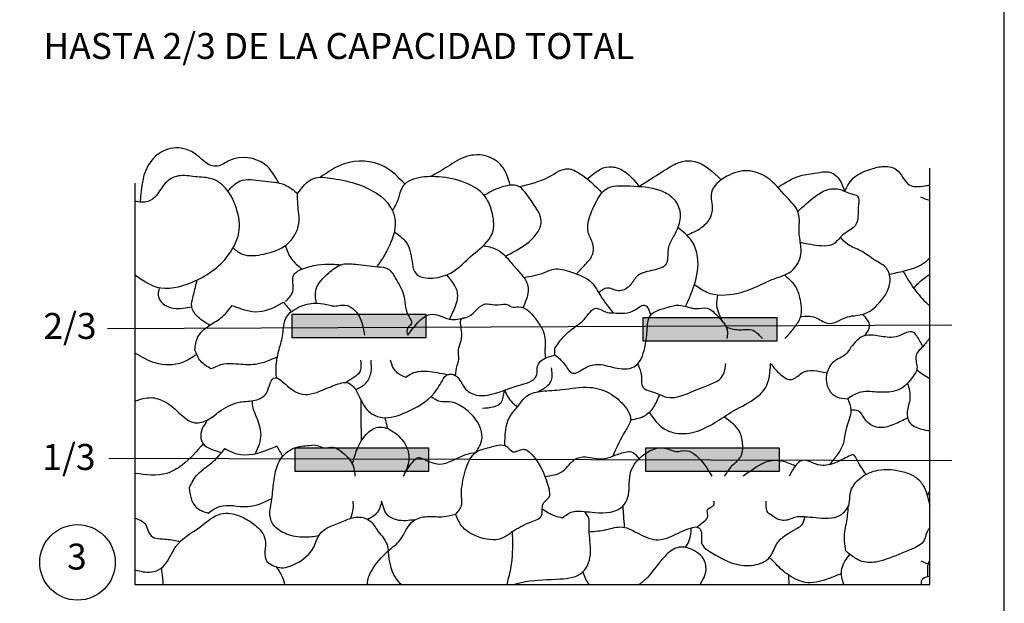
# Model space of a CAD drawing. Units: millimetres. Extents: x 112703 to 330155, y 27684 to 9094541.
# Drawn here: x 330069 to 330111, y 9094297 to 9094323 of the extents above; entities that cross this region are included whole.
import ezdxf

# ---------------------------------------------------------------- set-up
doc = ezdxf.new("R2010")
doc.units = ezdxf.units.MM
for name, color, linetype in [('Comics', 2, 'Continuous'), ('HACH', 252, 'Continuous'), ('Texto', 2, 'Continuous'), ('Textos procesos constructivo', 2, 'Continuous')]:
    doc.layers.add(name, color=color, linetype=linetype)
doc.styles.add('L80_1-500', font='romans.shx', dxfattribs={"height": 0.95})

msp = doc.modelspace()

# ---------------------------------------------------------------- hatches: boundary and pattern name
at = {"layer": 'Comics'}
h = msp.add_hatch(color=2, dxfattribs=at)
h.paths.add_polyline_path([(330086.1, 9094309.676, -0.067237), (330085.512, 9094309.56, -0.074421), (330085.851, 9094309.42), (330086.1, 9094309.421)])
h.paths.add_polyline_path([(330086.1, 9094309.421), (330085.851, 9094309.42, -0.026417), (330085.96, 9094309.346, -0.150173), (330086.1, 9094309.153)])
h.paths.add_polyline_path([(330085.96, 9094309.346, 0.026417), (330085.851, 9094309.42), (330084.566, 9094309.414, 0.349101), (330084.374, 9094308.812), (330086.05, 9094308.812, -0.054287), (330086.1, 9094308.961), (330086.1, 9094309.153, 0.150173)])
h.paths.add_polyline_path([(330085.512, 9094309.56, -0.054202), (330085.029, 9094309.583, 0.092827), (330084.597, 9094309.433, 0.017944), (330084.566, 9094309.414), (330085.851, 9094309.42, 0.074421)])
h.paths.add_polyline_path([(330085.029, 9094309.583, 0.054202), (330085.512, 9094309.56, 0.098472)])
h.paths.add_polyline_path([(330086.1, 9094309.836), (330084.293, 9094309.836, 0.087562), (330085.029, 9094309.583, -0.098472), (330085.512, 9094309.56, 0.067237), (330086.1, 9094309.676)])
h.paths.add_polyline_path([(330084.293, 9094309.836), (330083.742, 9094309.836, -0.330305), (330083.198, 9094309.571, -0.235357), (330082.848, 9094309.836), (330082.692, 9094309.836, -0.094749), (330082.513, 9094309.405), (330083.049, 9094309.408, -0.094615), (330083.752, 9094309.601, -0.246067), (330084.193, 9094309.413), (330084.566, 9094309.414, -0.017944), (330084.597, 9094309.433, -0.092827), (330085.029, 9094309.583, -0.087562)])
h.paths.add_polyline_path([(330083.742, 9094309.836), (330082.848, 9094309.836, 0.235357), (330083.198, 9094309.571, 0.330305)], flags=17)
h.paths.add_polyline_path([(330083.752, 9094309.601, 0.094615), (330083.049, 9094309.408), (330084.193, 9094309.413, 0.246067)], flags=17)
h.paths.add_polyline_path([(330084.193, 9094309.413), (330083.049, 9094309.408, 0.001534), (330083.038, 9094309.402, 0.513956), (330082.769, 9094308.812), (330084.232, 9094308.812, 0.321173)])
h.paths.add_polyline_path([(330084.566, 9094309.414), (330084.193, 9094309.413, -0.321173), (330084.232, 9094308.812), (330084.374, 9094308.812, -0.349101)])
h.paths.add_polyline_path([(330083.038, 9094309.402, -0.001534), (330083.049, 9094309.408), (330082.513, 9094309.405, -0.010462), (330082.483, 9094309.363, -0.32898), (330081.611, 9094309.085, -0.111149), (330081.096, 9094309.399), (330080.679, 9094309.398, -0.045278), (330080.971, 9094309.265, -0.20399), (330081.314, 9094308.812), (330081.643, 9094308.812, -0.247861), (330082.015, 9094309.033, -0.045334), (330082.727, 9094308.812), (330082.769, 9094308.812, -0.513956)])
h.paths.add_polyline_path([(330082.015, 9094309.033, 0.247861), (330081.643, 9094308.812), (330082.727, 9094308.812, 0.045334)], flags=17)
h.paths.add_polyline_path([(330082.483, 9094309.363, 0.010462), (330082.513, 9094309.405), (330081.096, 9094309.399, 0.111149), (330081.611, 9094309.085, 0.32898)], flags=17)
h.paths.add_polyline_path([(330082.692, 9094309.836), (330080.794, 9094309.836, 0.097581), (330081.096, 9094309.399), (330082.513, 9094309.405, 0.094749)])
h.paths.add_polyline_path([(330080.794, 9094309.836), (330080.628, 9094309.836, -0.244969), (330080.32, 9094309.619), (330080.32, 9094309.483, -0.052295), (330080.679, 9094309.398), (330081.096, 9094309.399, -0.097581)])
h.paths.add_polyline_path([(330080.628, 9094309.836), (330080.32, 9094309.836), (330080.32, 9094309.619, 0.244969)], flags=17)
h.paths.add_polyline_path([(330080.32, 9094309.483), (330080.32, 9094309.396), (330080.679, 9094309.398, 0.052295)])
h.paths.add_polyline_path([(330080.971, 9094309.265, 0.045278), (330080.679, 9094309.398), (330080.32, 9094309.396), (330080.32, 9094308.812), (330081.314, 9094308.812, 0.20399)])
h = msp.add_hatch(color=2, dxfattribs=at)
h.paths.add_polyline_path([(330101.31, 9094309.537, -0.067237), (330100.722, 9094309.421, -0.074421), (330101.062, 9094309.28), (330101.31, 9094309.281)])
h.paths.add_polyline_path([(330101.31, 9094309.281), (330101.062, 9094309.28, -0.026417), (330101.17, 9094309.207, -0.150173), (330101.31, 9094309.013)])
h.paths.add_polyline_path([(330101.17, 9094309.207, 0.026417), (330101.062, 9094309.28), (330099.777, 9094309.275, 0.349101), (330099.585, 9094308.672), (330101.26, 9094308.672, -0.054287), (330101.31, 9094308.821), (330101.31, 9094309.013, 0.150173)])
h.paths.add_polyline_path([(330100.722, 9094309.421, -0.054202), (330100.239, 9094309.444, 0.092827), (330099.808, 9094309.294, 0.017944), (330099.777, 9094309.275), (330101.062, 9094309.28, 0.074421)])
h.paths.add_polyline_path([(330100.239, 9094309.444, 0.054202), (330100.722, 9094309.421, 0.098472)])
h.paths.add_polyline_path([(330101.31, 9094309.696), (330099.503, 9094309.696, 0.087562), (330100.239, 9094309.444, -0.098472), (330100.722, 9094309.421, 0.067237), (330101.31, 9094309.537)])
h.paths.add_polyline_path([(330099.503, 9094309.696), (330098.952, 9094309.696, -0.330305), (330098.408, 9094309.431, -0.235357), (330098.058, 9094309.696), (330097.903, 9094309.696, -0.094749), (330097.723, 9094309.266), (330098.259, 9094309.268, -0.094615), (330098.963, 9094309.461, -0.246067), (330099.404, 9094309.273), (330099.777, 9094309.275, -0.017944), (330099.808, 9094309.294, -0.092827), (330100.239, 9094309.444, -0.087562)])
h.paths.add_polyline_path([(330098.952, 9094309.696), (330098.058, 9094309.696, 0.235357), (330098.408, 9094309.431, 0.330305)], flags=17)
h.paths.add_polyline_path([(330098.963, 9094309.461, 0.094615), (330098.259, 9094309.268), (330099.404, 9094309.273, 0.246067)], flags=17)
h.paths.add_polyline_path([(330099.404, 9094309.273), (330098.259, 9094309.268, 0.001534), (330098.249, 9094309.263, 0.513956), (330097.979, 9094308.672), (330099.442, 9094308.672, 0.321173)])
h.paths.add_polyline_path([(330099.777, 9094309.275), (330099.404, 9094309.273, -0.321173), (330099.442, 9094308.672), (330099.585, 9094308.672, -0.349101)])
h.paths.add_polyline_path([(330098.249, 9094309.263, -0.001534), (330098.259, 9094309.268), (330097.723, 9094309.266, -0.010462), (330097.694, 9094309.223, -0.32898), (330096.821, 9094308.946, -0.111149), (330096.307, 9094309.26), (330095.89, 9094309.258, -0.045278), (330096.181, 9094309.125, -0.20399), (330096.525, 9094308.672), (330096.854, 9094308.672, -0.247861), (330097.226, 9094308.893, -0.045334), (330097.937, 9094308.672), (330097.979, 9094308.672, -0.513956)])
h.paths.add_polyline_path([(330097.226, 9094308.893, 0.247861), (330096.854, 9094308.672), (330097.937, 9094308.672, 0.045334)], flags=17)
h.paths.add_polyline_path([(330097.694, 9094309.223, 0.010462), (330097.723, 9094309.266), (330096.307, 9094309.26, 0.111149), (330096.821, 9094308.946, 0.32898)], flags=17)
h.paths.add_polyline_path([(330097.903, 9094309.696), (330096.004, 9094309.696, 0.097581), (330096.307, 9094309.26), (330097.723, 9094309.266, 0.094749)])
h.paths.add_polyline_path([(330096.004, 9094309.696), (330095.838, 9094309.696, -0.244969), (330095.53, 9094309.48), (330095.53, 9094309.344, -0.052295), (330095.89, 9094309.258), (330096.307, 9094309.26, -0.097581)])
h.paths.add_polyline_path([(330095.838, 9094309.696), (330095.53, 9094309.696), (330095.53, 9094309.48, 0.244969)], flags=17)
h.paths.add_polyline_path([(330095.53, 9094309.344), (330095.53, 9094309.257), (330095.89, 9094309.258, 0.052295)])
h.paths.add_polyline_path([(330096.181, 9094309.125, 0.045278), (330095.89, 9094309.258), (330095.53, 9094309.257), (330095.53, 9094308.672), (330096.525, 9094308.672, 0.20399)])
h = msp.add_hatch(color=2, dxfattribs=at)
h.paths.add_polyline_path([(330086.221, 9094303.88, -0.067237), (330085.633, 9094303.764, -0.074421), (330085.973, 9094303.624), (330086.221, 9094303.625)])
h.paths.add_polyline_path([(330086.221, 9094303.625), (330085.973, 9094303.624, -0.026417), (330086.081, 9094303.551, -0.150173), (330086.221, 9094303.357)])
h.paths.add_polyline_path([(330086.081, 9094303.551, 0.026417), (330085.973, 9094303.624), (330084.688, 9094303.618, 0.349101), (330084.496, 9094303.016), (330086.171, 9094303.016, -0.054287), (330086.221, 9094303.165), (330086.221, 9094303.357, 0.150173)])
h.paths.add_polyline_path([(330085.633, 9094303.764, -0.054202), (330085.15, 9094303.787, 0.092827), (330084.719, 9094303.638, 0.017944), (330084.688, 9094303.618), (330085.973, 9094303.624, 0.074421)])
h.paths.add_polyline_path([(330085.15, 9094303.787, 0.054202), (330085.633, 9094303.764, 0.098472)])
h.paths.add_polyline_path([(330086.221, 9094304.04), (330084.414, 9094304.04, 0.087562), (330085.15, 9094303.787, -0.098472), (330085.633, 9094303.764, 0.067237), (330086.221, 9094303.88)])
h.paths.add_polyline_path([(330084.414, 9094304.04), (330083.863, 9094304.04, -0.330305), (330083.319, 9094303.775, -0.235357), (330082.969, 9094304.04), (330082.814, 9094304.04, -0.094749), (330082.634, 9094303.61), (330083.17, 9094303.612, -0.094615), (330083.874, 9094303.805, -0.246067), (330084.315, 9094303.617), (330084.688, 9094303.618, -0.017944), (330084.719, 9094303.638, -0.092827), (330085.15, 9094303.787, -0.087562)])
h.paths.add_polyline_path([(330083.863, 9094304.04), (330082.969, 9094304.04, 0.235357), (330083.319, 9094303.775, 0.330305)], flags=17)
h.paths.add_polyline_path([(330083.874, 9094303.805, 0.094615), (330083.17, 9094303.612), (330084.315, 9094303.617, 0.246067)], flags=17)
h.paths.add_polyline_path([(330084.315, 9094303.617), (330083.17, 9094303.612, 0.001534), (330083.16, 9094303.607, 0.513956), (330082.89, 9094303.016), (330084.353, 9094303.016, 0.321173)])
h.paths.add_polyline_path([(330084.688, 9094303.618), (330084.315, 9094303.617, -0.321173), (330084.353, 9094303.016), (330084.496, 9094303.016, -0.349101)])
h.paths.add_polyline_path([(330083.16, 9094303.607, -0.001534), (330083.17, 9094303.612), (330082.634, 9094303.61, -0.010462), (330082.605, 9094303.567, -0.32898), (330081.732, 9094303.289, -0.111149), (330081.218, 9094303.604), (330080.801, 9094303.602, -0.045278), (330081.092, 9094303.469, -0.20399), (330081.436, 9094303.016), (330081.765, 9094303.016, -0.247861), (330082.137, 9094303.237, -0.045334), (330082.848, 9094303.016), (330082.89, 9094303.016, -0.513956)])
h.paths.add_polyline_path([(330082.137, 9094303.237, 0.247861), (330081.765, 9094303.016), (330082.848, 9094303.016, 0.045334)], flags=17)
h.paths.add_polyline_path([(330082.605, 9094303.567, 0.010462), (330082.634, 9094303.61), (330081.218, 9094303.604, 0.111149), (330081.732, 9094303.289, 0.32898)], flags=17)
h.paths.add_polyline_path([(330082.814, 9094304.04), (330080.915, 9094304.04, 0.097581), (330081.218, 9094303.604), (330082.634, 9094303.61, 0.094749)])
h.paths.add_polyline_path([(330080.915, 9094304.04), (330080.749, 9094304.04, -0.244969), (330080.441, 9094303.823), (330080.441, 9094303.687, -0.052295), (330080.801, 9094303.602), (330081.218, 9094303.604, -0.097581)])
h.paths.add_polyline_path([(330080.749, 9094304.04), (330080.441, 9094304.04), (330080.441, 9094303.823, 0.244969)], flags=17)
h.paths.add_polyline_path([(330080.441, 9094303.687), (330080.441, 9094303.6), (330080.801, 9094303.602, 0.052295)])
h.paths.add_polyline_path([(330081.092, 9094303.469, 0.045278), (330080.801, 9094303.602), (330080.441, 9094303.6), (330080.441, 9094303.016), (330081.436, 9094303.016, 0.20399)])
h = msp.add_hatch(color=2, dxfattribs=at)
h.paths.add_polyline_path([(330101.416, 9094303.88, -0.067237), (330100.828, 9094303.764, -0.074421), (330101.167, 9094303.624), (330101.416, 9094303.625)])
h.paths.add_polyline_path([(330101.416, 9094303.625), (330101.167, 9094303.624, -0.026417), (330101.276, 9094303.551, -0.150173), (330101.416, 9094303.357)])
h.paths.add_polyline_path([(330101.276, 9094303.551, 0.026417), (330101.167, 9094303.624), (330099.882, 9094303.618, 0.349101), (330099.69, 9094303.016), (330101.366, 9094303.016, -0.054287), (330101.416, 9094303.165), (330101.416, 9094303.357, 0.150173)])
h.paths.add_polyline_path([(330100.828, 9094303.764, -0.054202), (330100.345, 9094303.787, 0.092827), (330099.913, 9094303.638, 0.017944), (330099.882, 9094303.618), (330101.167, 9094303.624, 0.074421)])
h.paths.add_polyline_path([(330100.345, 9094303.787, 0.054202), (330100.828, 9094303.764, 0.098472)])
h.paths.add_polyline_path([(330101.416, 9094304.04), (330099.609, 9094304.04, 0.087562), (330100.345, 9094303.787, -0.098472), (330100.828, 9094303.764, 0.067237), (330101.416, 9094303.88)])
h.paths.add_polyline_path([(330099.609, 9094304.04), (330099.058, 9094304.04, -0.330305), (330098.514, 9094303.775, -0.235357), (330098.164, 9094304.04), (330098.009, 9094304.04, -0.094749), (330097.829, 9094303.61), (330098.365, 9094303.612, -0.094615), (330099.068, 9094303.805, -0.246067), (330099.51, 9094303.617), (330099.882, 9094303.618, -0.017944), (330099.913, 9094303.638, -0.092827), (330100.345, 9094303.787, -0.087562)])
h.paths.add_polyline_path([(330099.058, 9094304.04), (330098.164, 9094304.04, 0.235357), (330098.514, 9094303.775, 0.330305)], flags=17)
h.paths.add_polyline_path([(330099.068, 9094303.805, 0.094615), (330098.365, 9094303.612), (330099.51, 9094303.617, 0.246067)], flags=17)
h.paths.add_polyline_path([(330099.51, 9094303.617), (330098.365, 9094303.612, 0.001534), (330098.354, 9094303.607, 0.513956), (330098.085, 9094303.016), (330099.548, 9094303.016, 0.321173)])
h.paths.add_polyline_path([(330099.882, 9094303.618), (330099.51, 9094303.617, -0.321173), (330099.548, 9094303.016), (330099.69, 9094303.016, -0.349101)])
h.paths.add_polyline_path([(330098.354, 9094303.607, -0.001534), (330098.365, 9094303.612), (330097.829, 9094303.61, -0.010462), (330097.799, 9094303.567, -0.32898), (330096.927, 9094303.289, -0.111149), (330096.412, 9094303.604), (330095.996, 9094303.602, -0.045278), (330096.287, 9094303.469, -0.20399), (330096.631, 9094303.016), (330096.96, 9094303.016, -0.247861), (330097.331, 9094303.237, -0.045334), (330098.043, 9094303.016), (330098.085, 9094303.016, -0.513956)])
h.paths.add_polyline_path([(330097.331, 9094303.237, 0.247861), (330096.96, 9094303.016), (330098.043, 9094303.016, 0.045334)], flags=17)
h.paths.add_polyline_path([(330097.799, 9094303.567, 0.010462), (330097.829, 9094303.61), (330096.412, 9094303.604, 0.111149), (330096.927, 9094303.289, 0.32898)], flags=17)
h.paths.add_polyline_path([(330098.009, 9094304.04), (330096.11, 9094304.04, 0.097581), (330096.412, 9094303.604), (330097.829, 9094303.61, 0.094749)])
h.paths.add_polyline_path([(330096.11, 9094304.04), (330095.944, 9094304.04, -0.244969), (330095.636, 9094303.823), (330095.636, 9094303.687, -0.052295), (330095.996, 9094303.602), (330096.412, 9094303.604, -0.097581)])
h.paths.add_polyline_path([(330095.944, 9094304.04), (330095.636, 9094304.04), (330095.636, 9094303.823, 0.244969)], flags=17)
h.paths.add_polyline_path([(330095.636, 9094303.687), (330095.636, 9094303.6), (330095.996, 9094303.602, 0.052295)])
h.paths.add_polyline_path([(330096.287, 9094303.469, 0.045278), (330095.996, 9094303.602), (330095.636, 9094303.6), (330095.636, 9094303.016), (330096.631, 9094303.016, 0.20399)])

# ---------------------------------------------------------------- linework, layer by layer
at = {"layer": 'Comics', "color": 2}
for p, q in [((330107.949, 9094298.117), (330107.949, 9094316.169)), ((330073.491, 9094315.524), (330073.491, 9094298.117)), ((330072.315, 9094309.217), (330108.894, 9094309.369)), ((330108.894, 9094303.477), (330072.373, 9094303.583)), ((330073.491, 9094298.117), (330107.949, 9094298.117))]:
    msp.add_line(p, q, dxfattribs=at)
for points in [[(330080.32, 9094309.836), (330086.1, 9094309.836), (330086.1, 9094308.812), (330080.32, 9094308.812)], [(330095.53, 9094309.696), (330101.31, 9094309.696), (330101.31, 9094308.672), (330095.53, 9094308.672)], [(330080.441, 9094304.04), (330086.221, 9094304.04), (330086.221, 9094303.016), (330080.441, 9094303.016)], [(330095.636, 9094304.04), (330101.416, 9094304.04), (330101.416, 9094303.016), (330095.636, 9094303.016)]]:
    msp.add_lwpolyline(points, close=True, dxfattribs=at)
at = {"layer": 'HACH', "color": 2}
for points in [[(330107.949, 9094314.761, -0.028149), (330107.553, 9094314.906)], [(330107.949, 9094298.983, -0.02669), (330107.574, 9094299.122)]]:
    msp.add_lwpolyline(points, format="xyb", dxfattribs=at)
at = {"layer": 'HACH', "color": 7}
msp.add_lwpolyline([(330107.949, 9094307.61, 0.012678), (330107.91, 9094307.589)], format="xyb", dxfattribs=at)
at = {"layer": 'HACH', "color": 2}
for points in [[(330079.731, 9094315.53), (330079.132, 9094316.33), (330077.601, 9094316.5), (330077.077, 9094316.259), (330076.793, 9094316.287), (330076.283, 9094316.656), (330075.73, 9094316.981), (330074.823, 9094316.953), (330074.185, 9094316.457), (330073.724, 9094314.698)], [(330085.195, 9094315.483), (330084.295, 9094316.24), (330082.568, 9094316.355), (330081.535, 9094315.773)], [(330089.76, 9094315.43), (330089.389, 9094316.269), (330088.784, 9094316.672), (330087.863, 9094316.672), (330087.058, 9094316.24), (330086.31, 9094315.8)], [(330095.342, 9094315.376), (330096.559, 9094316.143), (330097.212, 9094316.458), (330097.741, 9094316.458), (330098.901, 9094315.658)], [(330090.147, 9094315.371), (330091.443, 9094315.792), (330092.276, 9094316.141), (330092.772, 9094315.939), (330093.738, 9094315.103)], [(330093.103, 9094315.698), (330094.044, 9094316.231), (330094.573, 9094316.107), (330095.342, 9094315.376)], [(330097.748, 9094311.126), (330098.276, 9094310.795), (330099.58, 9094310.74), (330100.456, 9094311.037), (330101.202, 9094311.373), (330101.948, 9094311.708), (330102.359, 9094312.439), (330102.321, 9094313.035), (330102.284, 9094313.407), (330102.247, 9094314.226), (330101.743, 9094314.915), (330100.885, 9094315.758), (330100.046, 9094316.056), (330099.151, 9094315.814), (330098.48, 9094315.106), (330098.517, 9094314.361), (330098.387, 9094313.952), (330098.014, 9094313.561), (330097.418, 9094313.26)], [(330101.365, 9094315.333), (330102.326, 9094315.835), (330103.059, 9094315.961), (330103.541, 9094316.007), (330103.816, 9094315.893), (330104.254, 9094315.17)], [(330073.504, 9094311.548), (330074.451, 9094311.014), (330075.954, 9094311.213), (330077.548, 9094312.393), (330078.024, 9094313.511), (330077.855, 9094314.542), (330077.487, 9094315.232), (330076.873, 9094315.691), (330076.107, 9094315.798), (330075.386, 9094315.829), (330074.819, 9094315.523), (330074.42, 9094314.971), (330074.068, 9094314.726), (330073.504, 9094314.726)], [(330077.53, 9094315.175), (330078.062, 9094315.616), (330079.012, 9094315.616), (330080.002, 9094315.444), (330080.552, 9094315.064)], [(330080.552, 9094315.064), (330081.242, 9094315.721), (330082.074, 9094315.721), (330083.182, 9094315.457), (330084.581, 9094314.469), (330084.765, 9094313.981), (330084.581, 9094312.926), (330084.238, 9094312.267), (330083.98, 9094311.896)], [(330084.738, 9094313.406), (330085.218, 9094313.001), (330085.509, 9094312.118), (330085.614, 9094311.683), (330087.016, 9094311.548), (330088.029, 9094312.316), (330088.847, 9094313.094), (330088.992, 9094313.357), (330088.992, 9094314.188), (330088.676, 9094314.939), (330087.673, 9094315.585), (330086.525, 9094315.796), (330085.575, 9094315.691), (330085.192, 9094315.48), (330084.836, 9094314.649), (330084.652, 9094314.335)], [(330089.552, 9094312.357), (330090.486, 9094312.901), (330091.104, 9094313.769), (330090.578, 9094314.888), (330090.025, 9094315.421), (330089.698, 9094315.421), (330088.633, 9094314.993)], [(330092.642, 9094311.583), (330093.07, 9094312.048), (330093.363, 9094312.523), (330093.333, 9094312.917), (330093.141, 9094313.392), (330093.141, 9094313.787), (330093.424, 9094314.576), (330093.897, 9094315.248), (330094.954, 9094315.397), (330096.241, 9094315.213), (330096.829, 9094314.854), (330097.11, 9094314.296), (330097.024, 9094313.592), (330096.779, 9094313.099), (330096.601, 9094312.628), (330096.524, 9094312.017), (330095.887, 9094311.725), (330095.237, 9094311.457), (330094.918, 9094311.046), (330094.446, 9094310.856), (330093.949, 9094310.97), (330093.598, 9094310.765)], [(330102.224, 9094314.29), (330102.972, 9094314.939), (330103.457, 9094315.218), (330103.997, 9094315.255), (330104.575, 9094315.05), (330104.818, 9094314.957), (330104.855, 9094314.585), (330104.706, 9094313.672), (330104.165, 9094313.263), (330103.718, 9094312.853), (330103.252, 9094312.797), (330102.335, 9094312.938)], [(330077.751, 9094312.701), (330078.15, 9094312.446), (330079.094, 9094312.446), (330080.089, 9094312.865), (330080.603, 9094313.766), (330080.561, 9094314.593), (330080.552, 9094315.064)], [(330097.36, 9094310.175), (330097.733, 9094311.078), (330097.882, 9094312.326), (330097.639, 9094312.996), (330097.024, 9094313.592)], [(330102.334, 9094309.729), (330102.987, 9094309.698), (330103.504, 9094309.44), (330104.395, 9094309.721), (330105.076, 9094309.839), (330105.756, 9094310.331), (330106.226, 9094311.315), (330106.061, 9094311.831), (330105.592, 9094312.159), (330104.958, 9094312.581), (330104.395, 9094312.863), (330104.071, 9094313.172)], [(330080.016, 9094312.808), (330080.268, 9094312.258), (330080.749, 9094311.793)], [(330088.594, 9094312.805), (330089.143, 9094312.66), (330089.486, 9094312.422), (330089.881, 9094311.975), (330090.193, 9094311.622), (330090.494, 9094311.166), (330090.525, 9094310.74), (330090.312, 9094310.126)], [(330080.032, 9094310.398), (330080.34, 9094310.814), (330080.384, 9094311.541), (330080.781, 9094311.805), (330082.037, 9094312.003), (330082.434, 9094311.981)], [(330081.358, 9094310.314), (330081.354, 9094310.924), (330081.905, 9094311.629), (330082.434, 9094311.981), (330083.073, 9094312.003), (330084.02, 9094311.893), (330084.461, 9094311.805), (330084.792, 9094311.387), (330085.144, 9094310.682), (330085.343, 9094309.801), (330085.475, 9094309.405), (330085.321, 9094309.251), (330085.321, 9094308.926)], [(330090.35, 9094311.431), (330091.253, 9094311.643), (330091.648, 9094311.788), (330092.375, 9094311.674), (330093.283, 9094311.216), (330093.688, 9094310.614), (330094.228, 9094309.888)], [(330076.742, 9094309.359), (330076.239, 9094309.71), (330075.967, 9094310.16), (330076.04, 9094310.673), (330076.195, 9094311.319)], [(330087.148, 9094309.622), (330087.385, 9094310.183), (330087.494, 9094310.619), (330087.016, 9094311.548)], [(330101.649, 9094311.537), (330102.134, 9094311.008), (330102.32, 9094310.468), (330102.302, 9094309.63), (330102.022, 9094309.202), (330101.668, 9094308.779)], [(330074.557, 9094310.99), (330074.52, 9094310.568), (330074.803, 9094310.233), (330075.191, 9094310.097), (330075.967, 9094310.16)], [(330099.002, 9094309.477), (330098.723, 9094310.207), (330098.766, 9094310.676)], [(330076.096, 9094308.29), (330076.219, 9094308.827), (330076.698, 9094309.33), (330077.226, 9094309.674), (330077.718, 9094310.214)], [(330077.718, 9094310.214), (330078.874, 9094309.946), (330079.943, 9094310.351)], [(330079.748, 9094308.305), (330079.908, 9094308.973), (330080.043, 9094309.663), (330080.694, 9094310.179), (330081.407, 9094310.314), (330081.947, 9094310.228), (330082.156, 9094310.191), (330082.414, 9094310.228), (330082.783, 9094310.179), (330083.299, 9094309.553), (330083.446, 9094308.926)], [(330079.943, 9094310.351), (330080.276, 9094309.941)], [(330087.521, 9094308.339), (330087.656, 9094309.119), (330087.69, 9094309.659), (330087.833, 9094309.691), (330088.629, 9094310.265), (330089.246, 9094310.243), (330089.665, 9094310.243), (330089.819, 9094310.155), (330090.128, 9094310.155), (330090.943, 9094309.517), (330091.208, 9094309.054), (330091.28, 9094308.355)], [(330091.702, 9094308.356), (330092.057, 9094308.838), (330092.545, 9094309.263), (330092.961, 9094309.606), (330093.501, 9094310.094), (330093.886, 9094309.938), (330094.228, 9094309.888), (330095.207, 9094310.042), (330095.612, 9094310.219), (330095.737, 9094310.094), (330095.841, 9094309.783)], [(330095.601, 9094308.373), (330095.696, 9094309.117), (330095.841, 9094309.783), (330096.559, 9094310.124), (330097.068, 9094310.228), (330097.806, 9094310.082), (330098.304, 9094310.093), (330098.772, 9094309.729), (330099.156, 9094309.19), (330099.156, 9094308.779)], [(330085.321, 9094308.926), (330085.761, 9094309.471), (330086.29, 9094309.823), (330086.687, 9094309.779), (330087.128, 9094309.625), (330087.833, 9094309.691)], [(330105.133, 9094308.903), (330105.334, 9094309.323), (330105.049, 9094309.831)], [(330100.699, 9094308.779), (330100.214, 9094309.146), (330099.655, 9094309.146), (330099.128, 9094309.274)], [(330107.638, 9094308.424), (330107.375, 9094308.901), (330107.235, 9094309.042), (330106.93, 9094309.042), (330106.578, 9094308.877), (330106.179, 9094308.831), (330105.498, 9094308.924), (330105.052, 9094308.877), (330104.529, 9094308.411)], [(330087.395, 9094307.173), (330087.463, 9094307.608), (330087.522, 9094307.803), (330087.522, 9094308.163), (330087.521, 9094308.339)], [(330091.305, 9094307.938), (330091.281, 9094308.212), (330091.28, 9094308.355)], [(330091.703, 9094308.075), (330091.702, 9094308.356)], [(330091.703, 9094308.075), (330092.11, 9094307.674), (330092.466, 9094307.279), (330093.019, 9094307.516), (330093.599, 9094307.661), (330094.402, 9094307.49), (330095.193, 9094307.595), (330095.601, 9094308.373)], [(330104.529, 9094308.411), (330104.292, 9094308.093), (330103.779, 9094307.777), (330103.489, 9094307.29), (330103.581, 9094306.553), (330103.91, 9094306.251), (330104.385, 9094306.172)], [(330107.638, 9094308.424), (330107.335, 9094308.001), (330107.388, 9094307.488), (330107.191, 9094307.106), (330106.729, 9094306.632), (330106.347, 9094306.488), (330105.636, 9094306.461), (330104.885, 9094306.435), (330104.385, 9094306.172)], [(330076.178, 9094308.09), (330075.568, 9094307.747), (330074.376, 9094307.722), (330073.504, 9094308.152)], [(330073.504, 9094306.068), (330074.202, 9094306.218), (330074.784, 9094306.049), (330075.497, 9094305.486), (330076.098, 9094305.13), (330076.661, 9094305.261), (330077.243, 9094305.674), (330078.069, 9094306.03), (330078.707, 9094306.105), (330079.214, 9094306.443), (330079.589, 9094307.08), (330079.627, 9094307.08), (330079.777, 9094307.005), (330080.021, 9094306.799), (330080.753, 9094306.368), (330081.748, 9094306.593), (330082.39, 9094306.837), (330082.691, 9094306.875), (330082.972, 9094306.687), (330083.235, 9094306.237), (330083.704, 9094305.562), (330084.211, 9094305.356), (330085.243, 9094305.581), (330086.464, 9094306.406), (330086.876, 9094307.043), (330087.008, 9094307.193), (330087.139, 9094307.231), (330087.252, 9094307.231), (330087.443, 9094307.137), (330087.78, 9094306.649), (330088.287, 9094306.331), (330088.794, 9094306.331), (330090.108, 9094306.743), (330090.896, 9094307.174), (330090.934, 9094307.4), (330090.953, 9094307.606), (330091.14, 9094307.85), (330091.422, 9094307.981), (330091.703, 9094308.075)], [(330076.811, 9094307.464), (330076.354, 9094307.796), (330076.096, 9094308.29)], [(330079.674, 9094307.984), (330078.727, 9094307.66), (330077.892, 9094307.673), (330077.351, 9094307.673), (330076.811, 9094307.464)], [(330079.635, 9094307.079), (330079.625, 9094307.648), (330079.748, 9094308.305)], [(330083.277, 9094307.845), (330083.228, 9094307.316), (330083.006, 9094307.108), (330082.656, 9094306.88)], [(330083.065, 9094306.563), (330083.51, 9094306.85), (330083.731, 9094307.316), (330083.731, 9094307.845)], [(330085.236, 9094307.091), (330084.884, 9094307.286), (330084.709, 9094307.491), (330084.572, 9094307.845)], [(330090.961, 9094306.471), (330091.552, 9094306.97), (330091.552, 9094307.505)], [(330095.289, 9094307.679), (330095.446, 9094307.147), (330095.512, 9094306.673), (330095.986, 9094306.449), (330096.54, 9094306.239), (330098.015, 9094306.633), (330098.977, 9094307.186), (330099.108, 9094307.698)], [(330095.788, 9094305.579), (330096.278, 9094304.986), (330096.805, 9094304.709), (330097.766, 9094304.736), (330099.439, 9094305.644), (330100.44, 9094306.236), (330100.822, 9094306.644), (330101.046, 9094307.698)], [(330101.046, 9094307.698), (330101.474, 9094307.224), (330101.961, 9094307.001), (330102.382, 9094307.277), (330103.489, 9094307.29)], [(330087.037, 9094307.208), (330086.173, 9094307.345), (330085.499, 9094307.257), (330085.236, 9094307.091)], [(330089.532, 9094304.141), (330089.749, 9094305.392), (330090.131, 9094305.887), (330090.513, 9094306.311), (330091.136, 9094306.495), (330091.999, 9094306.566), (330093.216, 9094306.665), (330094.135, 9094306.368), (330094.602, 9094305.986), (330094.973, 9094305.249), (330094.758, 9094304.785), (330094.206, 9094303.682)], [(330088.288, 9094303.854), (330088.532, 9094304.399), (330088.278, 9094305.262), (330087.811, 9094305.728), (330087.118, 9094306.039), (330086.721, 9094306.053), (330086.331, 9094306.26)], [(330088.562, 9094305.76), (330089.364, 9094306.011), (330089.508, 9094306.537)], [(330089.508, 9094306.537), (330089.852, 9094306.011), (330090.079, 9094305.823)], [(330096.231, 9094306.352), (330095.975, 9094305.815), (330095.606, 9094305.433), (330094.973, 9094305.249)], [(330078.731, 9094303.792), (330078.966, 9094304.625), (330078.77, 9094305.372), (330078.627, 9094305.764), (330078.582, 9094306.083)], [(330083.314, 9094304.349), (330083.307, 9094306.089)], [(330104.385, 9094306.172), (330104.519, 9094305.681), (330104.32, 9094304.87), (330104.171, 9094304.174), (330103.922, 9094303.726), (330103.597, 9094303.313)], [(330084.467, 9094304.869), (330084.335, 9094305.346)], [(330099.055, 9094302.807), (330099.38, 9094303.269), (330099.749, 9094303.656), (330099.839, 9094304.151), (330099.713, 9094304.718), (330099.02, 9094305.385)], [(330106.984, 9094305.339), (330106.41, 9094305.068), (330105.796, 9094304.919), (330105.199, 9094305.201), (330104.851, 9094305.632), (330104.519, 9094305.681)], [(330076.668, 9094305.265), (330076.383, 9094304.767), (330076.383, 9094304.358), (330077.258, 9094303.837)], [(330082.92, 9094303.341), (330083.125, 9094303.969), (330083.524, 9094304.623), (330084.037, 9094304.933), (330084.391, 9094304.897), (330084.86, 9094304.614), (330085.302, 9094304.004), (330085.355, 9094303.421), (330085.125, 9094302.807)], [(330076.458, 9094304.22), (330075.542, 9094303.29), (330074.883, 9094302.934), (330073.504, 9094302.934)], [(330077.399, 9094304.009), (330077.916, 9094303.783), (330079.354, 9094303.997), (330079.644, 9094304.123)], [(330079.487, 9094302.303), (330079.596, 9094303.015), (330079.899, 9094303.67), (330080.416, 9094304.036), (330081.059, 9094304.149), (330081.4, 9094304.149), (330081.715, 9094304.036), (330082.068, 9094304.073), (330082.409, 9094303.91), (330082.951, 9094303.267), (330083.037, 9094302.807)], [(330079.644, 9094304.123), (330079.899, 9094303.67)], [(330087.656, 9094302.279), (330087.863, 9094303.199), (330088.288, 9094303.854), (330088.857, 9094304.058), (330089.618, 9094304.093), (330089.884, 9094303.872), (330090.317, 9094303.978), (330090.716, 9094303.739), (330091.446, 9094302.268)], [(330092.961, 9094301.287), (330093.436, 9094301.239), (330094.662, 9094301.527), (330094.852, 9094301.859), (330094.963, 9094302.904), (330095.486, 9094303.696), (330096.453, 9094304.028), (330096.944, 9094303.886), (330097.419, 9094303.918), (330097.816, 9094303.712), (330098.497, 9094302.807)], [(330075.85, 9094302.314), (330076.227, 9094302.901), (330076.832, 9094303.392), (330077.399, 9094304.009)], [(330085.18, 9094302.919), (330085.586, 9094303.483), (330085.789, 9094303.624), (330085.948, 9094303.58), (330086.686, 9094303.341), (330087.836, 9094303.747), (330088.288, 9094303.854)], [(330091.263, 9094302.806), (330092.058, 9094303.041), (330092.554, 9094303.536), (330093.035, 9094303.649), (330093.77, 9094303.564), (330094.206, 9094303.682), (330094.747, 9094303.861), (330095.016, 9094303.875), (330095.339, 9094303.56)], [(330105.183, 9094302.896), (330104.81, 9094303.492), (330104.626, 9094303.734), (330104.43, 9094303.676), (330103.887, 9094303.411), (330103.218, 9094303.284), (330102.745, 9094303.445), (330102.538, 9094303.503), (330101.845, 9094302.807)], [(330102.113, 9094303.253), (330101.52, 9094303.465), (330100.733, 9094303.38), (330100.319, 9094303.129), (330099.839, 9094302.807)], [(330075.85, 9094302.314), (330075.936, 9094301.841), (330076.221, 9094301.413), (330076.678, 9094301.213)], [(330081.464, 9094300.22), (330080.835, 9094300.162), (330080.076, 9094300.305), (330079.505, 9094300.706), (330079.344, 9094301.196), (330079.389, 9094301.535), (330079.487, 9094302.303)], [(330087.401, 9094301.171), (330087.655, 9094301.533), (330087.655, 9094301.913), (330087.656, 9094302.279)], [(330089.862, 9094300.415), (330090.637, 9094300.818), (330091.122, 9094301.109), (330091.154, 9094301.399), (330091.219, 9094301.674), (330091.445, 9094301.9), (330091.446, 9094302.268)], [(330076.678, 9094301.213), (330077.163, 9094301.498), (330078.391, 9094301.498), (330079.436, 9094301.841)], [(330082.841, 9094300.984), (330082.96, 9094301.393), (330082.96, 9094301.726)], [(330084.19, 9094301.726), (330084.045, 9094301.298), (330083.598, 9094300.932)], [(330085.637, 9094300.924), (330084.843, 9094300.918), (330084.48, 9094301.099), (330084.19, 9094301.726)], [(330094.721, 9094300.595), (330094.682, 9094301.113), (330094.651, 9094301.516)], [(330097.861, 9094300.606), (330098.14, 9094300.831), (330098.319, 9094301.051), (330098.319, 9094301.381), (330098.592, 9094301.563), (330098.592, 9094301.726)], [(330102.527, 9094301.053), (330102.084, 9094301.025), (330101.763, 9094300.913), (330101.515, 9094300.901), (330101.02, 9094301.161), (330100.983, 9094301.185), (330100.86, 9094301.726)], [(330104.299, 9094299.569), (330104.258, 9094300.398), (330104.332, 9094300.768), (330104.413, 9094301.502)], [(330084.473, 9094299.583), (330084.991, 9094300.048), (330085.571, 9094300.881), (330086.151, 9094301.062), (330086.894, 9094301.062), (330087.401, 9094301.171)], [(330089.862, 9094300.415), (330089.413, 9094300.121), (330088.308, 9094300.211), (330087.655, 9094300.664), (330087.401, 9094301.171)], [(330091.154, 9094301.4), (330091.704, 9094301.093), (330092.027, 9094301.012)], [(330092.027, 9094301.012), (330092.463, 9094301.27), (330092.961, 9094301.287)], [(330073.504, 9094300.992), (330073.927, 9094300.759), (330074.204, 9094300.228), (330074.884, 9094300.079), (330075.455, 9094299.973)], [(330093.184, 9094300.403), (330093.921, 9094300.498), (330094.634, 9094300.609), (330095.347, 9094300.308), (330096.187, 9094300.055), (330097.677, 9094300.593), (330097.899, 9094300.593), (330098.01, 9094300.483), (330098.057, 9094299.928), (330098.533, 9094299.469), (330099.579, 9094298.994), (330100.419, 9094298.978), (330101.005, 9094299.295), (330101.306, 9094299.865), (330102.178, 9094300.546), (330102.416, 9094300.72), (330102.527, 9094301.053)], [(330097.348, 9094299.725), (330097.521, 9094300.02), (330097.606, 9094300.576)], [(330104.117, 9094298.591), (330103.621, 9094298.392), (330102.658, 9094298.196), (330101.832, 9094298.52), (330101.282, 9094298.991), (330101.004, 9094299.294)]]:
    msp.add_spline(points, degree=3, dxfattribs=at)
for points, knots in [([(330104.254, 9094315.17), (330104.38, 9094315.403), (330104.624, 9094315.853), (330105.296, 9094316.099), (330105.887, 9094316.282), (330106.646, 9094316.194), (330106.911, 9094315.309), (330107.538, 9094315.368), (330107.874, 9094315.425), (330107.949, 9094315.435)], [0, 0, 0, 0, 0.0811663, 0.1572171, 0.215534, 0.281478, 0.373432, 0.4448414, 0.4655386, 0.4655386, 0.4655386, 0.4655386]), ([(330106.192, 9094311.568), (330106.406, 9094311.614), (330106.897, 9094311.719), (330107.532, 9094311.908), (330107.851, 9094312.18), (330107.949, 9094312.277)], [0, 0, 0, 0, 0.0698362, 0.1601944, 0.2036199, 0.2036199, 0.2036199, 0.2036199]), ([(330106.792, 9094311.703), (330106.947, 9094311.433), (330107.243, 9094310.917), (330107.663, 9094310.451), (330107.915, 9094310.219), (330107.949, 9094310.185)], [0, 0, 0, 0, 0.0979912, 0.1876268, 0.20227, 0.20227, 0.20227, 0.20227]), ([(330107.242, 9094310.973), (330107.381, 9094311.118), (330107.595, 9094311.34), (330107.855, 9094311.509), (330107.949, 9094311.56)], [0, 0, 0, 0, 0.06377154, 0.0975562, 0.0975562, 0.0975562, 0.0975562]), ([(330106.979, 9094306.844), (330107.04, 9094306.622), (330107.154, 9094306.203), (330106.922, 9094305.664), (330107.01, 9094305.066), (330107.502, 9094304.857), (330107.823, 9094304.8), (330107.949, 9094304.79)], [0, 0, 0, 0, 0.0706624, 0.1332321, 0.1813975, 0.2438663, 0.2843041, 0.2843041, 0.2843041, 0.2843041]), ([(330102.527, 9094301.053), (330102.678, 9094301.043), (330103.186, 9094301.012), (330103.976, 9094300.914), (330104.512, 9094301.542), (330104.442, 9094302.201), (330104.915, 9094302.819), (330105.788, 9094303.159), (330106.627, 9094303.081), (330107.313, 9094302.836), (330107.763, 9094302.348), (330107.855, 9094301.875), (330107.945, 9094301.585), (330107.949, 9094301.571)], [0, 0, 0, 0, 0.0487414, 0.1632131, 0.2293323, 0.2765901, 0.3656275, 0.4499793, 0.566917, 0.624388, 0.677639, 0.7687464, 0.7734416, 0.7734416, 0.7734416, 0.7734416]), ([(330073.504, 9094298.754), (330073.741, 9094298.691), (330074.123, 9094298.589), (330074.892, 9094298.876), (330075.194, 9094299.964), (330076.285, 9094300.511), (330077.009, 9094301.203), (330077.72, 9094301.216), (330078.231, 9094301.021), (330078.777, 9094300.679), (330079.326, 9094300.056), (330078.989, 9094299.213), (330079.475, 9094298.936), (330079.896, 9094298.776), (330080.604, 9094299.036), (330081.258, 9094299.552), (330081.495, 9094300.542), (330082.367, 9094300.761), (330083.067, 9094301.109), (330083.726, 9094300.959), (330084.026, 9094300.377), (330084.466, 9094299.953), (330084.483, 9094299.085), (330084.691, 9094298.395), (330085.05, 9094298.118), (330085.051, 9094298.117)], [0, 0, 0, 0, 0.075939, 0.122642, 0.244411, 0.391001, 0.499392, 0.544695, 0.608318, 0.670158, 0.751023, 0.85021, 0.882756, 0.914567, 0.992239, 1.10374, 1.168565, 1.293125, 1.351446, 1.418951, 1.478622, 1.553446, 1.600826, 1.749248, 1.749763, 1.749763, 1.749763, 1.749763]), ([(330089.914, 9094298.117), (330090.087, 9094298.169), (330090.746, 9094298.338), (330091.73, 9094298.315), (330093.017, 9094298.473), (330093.335, 9094299.567), (330093.131, 9094300.35), (330093.228, 9094301.031), (330093.013, 9094301.236), (330092.961, 9094301.287)], [2.2946771, 2.2946771, 2.2946771, 2.2946771, 2.352075, 2.508454, 2.6187805, 2.7174109, 2.8181408, 2.8873299, 2.9098762, 2.9098762, 2.9098762, 2.9098762]), ([(330089.626, 9094298.117), (330089.718, 9094298.477), (330089.902, 9094299.232), (330089.876, 9094300.009), (330089.862, 9094300.415)], [0.0113209, 0.0113209, 0.0113209, 0.0113209, 0.1287743, 0.25685, 0.25685, 0.25685, 0.25685]), ([(330107.949, 9094300.563), (330107.921, 9094300.537), (330107.774, 9094300.401), (330107.768, 9094299.914), (330106.969, 9094299.561), (330106.29, 9094299.286), (330105.548, 9094299.045), (330104.875, 9094299.085), (330104.498, 9094299.402), (330104.299, 9094299.569)], [0.8856656, 0.8856656, 0.8856656, 0.8856656, 0.8978277, 0.9480542, 1.018889, 1.1440826, 1.1928961, 1.264917, 1.3455053, 1.3455053, 1.3455053, 1.3455053]), ([(330083.588, 9094298.117), (330083.587, 9094298.127), (330083.572, 9094298.324), (330083.802, 9094298.906), (330084.205, 9094299.312), (330084.473, 9094299.583)], [0.1755567, 0.1755567, 0.1755567, 0.1755567, 0.1788766, 0.2394069, 0.3607214, 0.3607214, 0.3607214, 0.3607214]), ([(330097.981, 9094298.117), (330097.988, 9094298.128), (330098.074, 9094298.257), (330098.245, 9094298.537), (330098.288, 9094299.172), (330097.729, 9094299.677), (330096.967, 9094299.809), (330096.296, 9094299.22), (330095.895, 9094298.582), (330095.479, 9094298.199), (330095.343, 9094298.117)], [0.1895755, 0.1895755, 0.1895755, 0.1895755, 0.1937908, 0.2386859, 0.2930799, 0.3803496, 0.4499098, 0.5189746, 0.6437576, 0.6944164, 0.6944164, 0.6944164, 0.6944164]), ([(330104.212, 9094298.117), (330104.192, 9094298.221), (330104.113, 9094298.443), (330104.106, 9094298.928), (330104.329, 9094299.228), (330104.475, 9094299.424)], [0.1993167, 0.1993167, 0.1993167, 0.1993167, 0.2334195, 0.2728872, 0.3477358, 0.3477358, 0.3477358, 0.3477358]), ([(330107.857, 9094298.463), (330107.849, 9094298.701), (330107.84, 9094298.956), (330107.942, 9094299.173), (330107.949, 9094299.187)], [0, 0, 0, 0, 0.07248473, 0.07751254, 0.07751254, 0.07751254, 0.07751254]), ([(330074.732, 9094298.117), (330074.722, 9094298.211), (330074.702, 9094298.453), (330074.677, 9094298.696), (330074.662, 9094298.844)], [0.80394196, 0.80394196, 0.80394196, 0.80394196, 0.83417935, 0.88129369, 0.88129369, 0.88129369, 0.88129369]), ([(330079.616, 9094298.886), (330079.708, 9094298.758), (330079.871, 9094298.528), (330079.967, 9094298.241), (330079.98, 9094298.117)], [0, 0, 0, 0, 0.05045676, 0.09002525, 0.09002525, 0.09002525, 0.09002525]), ([(330101.846, 9094298.117), (330101.847, 9094298.183), (330101.842, 9094298.32), (330101.836, 9094298.452), (330101.832, 9094298.52)], [0.20387566, 0.20387566, 0.20387566, 0.20387566, 0.22421493, 0.24605087, 0.24605087, 0.24605087, 0.24605087]), ([(330107.581, 9094298.117), (330107.575, 9094298.198), (330107.583, 9094298.395), (330107.798, 9094298.461), (330107.949, 9094298.477)], [0.18390372, 0.18390372, 0.18390372, 0.18390372, 0.20888809, 0.25061855, 0.25061855, 0.25061855, 0.25061855])]:
    msp.add_open_spline(points, degree=3, knots=knots, dxfattribs=at)
for points in [[(330107.949, 9094308.826), (330107.858, 9094308.685), (330107.748, 9094308.555), (330107.638, 9094308.424)], [(330107.377, 9094307.428), (330107.561, 9094307.29), (330107.746, 9094307.153), (330107.949, 9094307.047)], [(330107.823, 9094302.009), (330107.865, 9094302.057), (330107.908, 9094302.104), (330107.949, 9094302.152)], [(330107.823, 9094302.009), (330107.865, 9094302.013), (330107.907, 9094302.016), (330107.949, 9094302.019)], [(330092.913, 9094298.658), (330092.983, 9094298.454), (330093.053, 9094298.25), (330093.175, 9094298.117)], [(330084.992, 9094298.166), (330084.975, 9094298.149), (330084.959, 9094298.133), (330084.942, 9094298.117)]]:
    msp.add_open_spline(points, degree=3, dxfattribs=at)
at = {"layer": 'Textos procesos constructivo'}
msp.add_lwpolyline([(330028.833, 9094282.168), (330111.172, 9094282.168), (330111.172, 9094341.635), (330108.57, 9094341.635)], dxfattribs=at)
msp.add_circle((330071.013, 9094299.075), 1.637, dxfattribs=at)

# ---------------------------------------------------------------- texts
at = {"layer": 'Texto', "style": 'L80_1-500'}
for s, p in [('HASTA 2/3 DE LA CAPACIDAD TOTAL', (330069.538, 9094320.902)), ('2/3', (330069.534, 9094308.764)), ('1/3', (330069.489, 9094303.084)), ('3', (330070.561, 9094298.764))]:
    msp.add_text(s, height=1.125, dxfattribs=at).set_placement(p)

doc.saveas('drawing.dxf')
